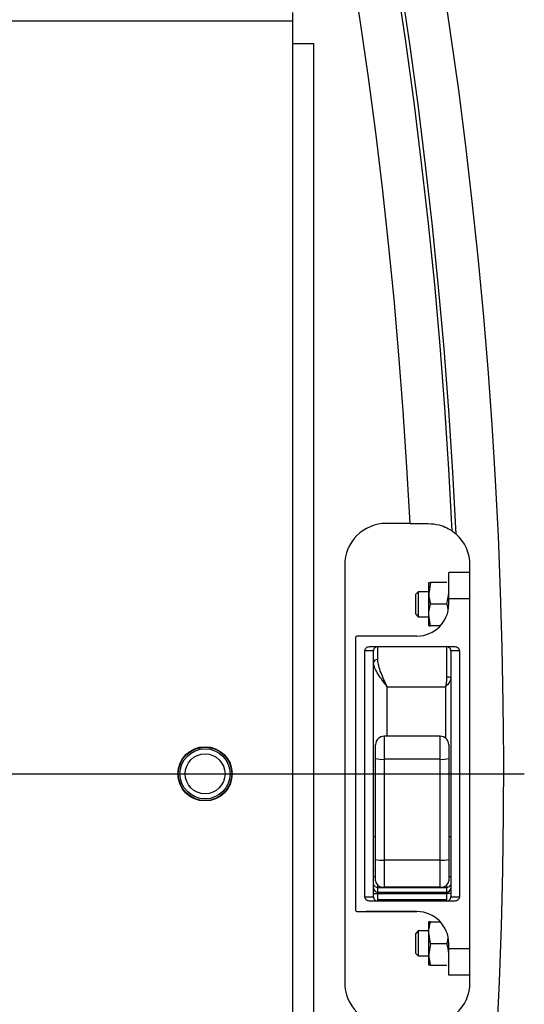
# Model space of a CAD drawing. Units: millimetres. Extents: x 17 to 388, y 10 to 536.
# Drawn here: x 175 to 181, y 126 to 138 of the extents above; entities that cross this region are included whole.
import ezdxf

# ---------------------------------------------------------------- set-up
doc = ezdxf.new("R2010")
doc.units = ezdxf.units.MM
doc.layers.add('MITTELLINIEN', color=7, linetype='Continuous')

# ---------------------------------------------------------------- blocks, each defined once
blk = doc.blocks.new('SW_CENTERMARKSYMBOL_2')
at = {"layer": 'MITTELLINIEN', "color": 0}
blk.add_line((0.5, 0), (62.311, 0), dxfattribs=at)

msp = doc.modelspace()

# ---------------------------------------------------------------- linework, layer by layer
at = {"color": 7, "linetype": 'Continuous', "lineweight": 25}
for p, q in [((178.06288588, 138.03901648), (178.06288588, 138.13901648)), ((178.06288588, 137.76901648), (178.06288588, 138.03901648)), ((178.06288588, 120.26901648), (178.06288588, 137.76901648)), ((178.06288588, 137.76901648), (178.31288588, 137.76901648)), ((178.31288588, 120.26901648), (178.31288588, 137.76901648)), ((179.46647068, 132.01901648), (179.18396931, 132.01901648)), ((178.68396931, 131.51901648), (178.68396931, 126.51901648)), ((180.18396931, 131.43201648), (179.92996931, 131.43201648)), ((179.92996931, 131.11451648), (179.92996931, 131.43201648)), ((180.18396931, 126.51901648), (180.18396931, 131.51901648)), ((179.71321306, 131.31125712), (179.68996931, 131.1811368)), ((179.68996931, 131.1811368), (179.68996931, 131.31125712)), ((179.90672555, 131.31125712), (179.71321306, 131.31125712)), ((179.56453588, 131.20101648), (179.53388588, 131.17036648)), ((179.68996931, 131.20101648), (179.56453588, 131.20101648)), ((179.56453588, 131.20101648), (179.56453588, 131.05101648)), ((179.68996931, 130.92089617), (179.68996931, 131.1811368)), ((179.90672555, 131.05101648), (179.92996931, 131.1811368)), ((179.53388588, 131.05101648), (179.53388588, 131.17036648)), ((179.92996931, 131.05101648), (179.92996931, 131.11451648)), ((180.18396931, 131.11451648), (179.92996931, 131.11451648)), ((179.53388588, 130.93166648), (179.53388588, 131.05101648)), ((179.56453588, 131.05101648), (179.56453588, 130.90101648)), ((179.90672555, 131.05101648), (179.71321306, 131.05101648)), ((179.90672555, 131.05101648), (179.9176037, 130.99011977)), ((179.53388588, 130.93166648), (179.56453588, 130.90101648)), ((179.56453588, 130.90101648), (179.68996931, 130.90101648)), ((179.71321306, 130.79077585), (179.68996931, 130.92089617)), ((179.68996931, 130.79077585), (179.68996931, 130.92089617)), ((179.82724222, 130.79077585), (179.71321306, 130.79077585)), ((178.81236931, 130.64461648), (178.81236931, 127.39341648)), ((179.54896931, 130.67001648), (178.83776931, 130.67001648)), ((178.92666931, 127.54581648), (178.92666931, 130.49221648)), ((179.02826931, 130.49221648), (178.92666931, 130.49221648)), ((178.98039644, 130.54301648), (180.00324217, 130.54301648)), ((179.02826931, 127.54581648), (179.02826931, 130.49221648)), ((179.07906931, 130.38749774), (179.07906931, 130.54301648)), ((179.90456931, 130.54301648), (179.90456931, 130.17660034)), ((179.95536931, 130.49221648), (179.95536931, 127.54581648)), ((180.05696931, 130.49221648), (179.95536931, 130.49221648)), ((180.05696931, 130.49221648), (180.05696931, 127.54581648)), ((179.19336931, 130.06041648), (179.89186931, 130.06041648)), ((179.82836931, 129.46977883), (179.15526931, 129.46977883)), ((179.05366931, 129.2024963), (179.05366931, 129.36817883)), ((179.92996931, 129.36817883), (179.92996931, 129.2024963)), ((179.05366931, 127.99299639), (179.05366931, 129.2024963)), ((179.82836931, 129.19364127), (179.15526931, 129.19364127)), ((179.15526931, 129.19364127), (179.15526931, 127.98414137)), ((179.82836931, 127.98414137), (179.82836931, 129.19364127)), ((179.92996931, 129.2024963), (179.92996931, 127.99299639)), ((179.05366931, 128.26590648), (179.02826931, 128.26590648)), ((179.95536931, 128.26590648), (179.92996931, 128.26590648)), ((179.05366931, 127.73607679), (179.05366931, 127.99299639)), ((179.92996931, 127.99299639), (179.92996931, 127.73607679)), ((179.82836931, 127.98414137), (179.15526931, 127.98414137)), ((179.15526931, 127.98414137), (179.15526931, 127.66299186)), ((179.82836931, 127.66299186), (179.82836931, 127.98414137)), ((179.02826931, 127.79092648), (179.05366931, 127.79092648)), ((179.92996931, 127.79092648), (179.95536931, 127.79092648)), ((179.07906931, 127.60218313), (179.07906931, 127.65757648)), ((179.07906931, 127.65757648), (179.90456931, 127.65757648)), ((179.82836931, 127.66299186), (179.15526931, 127.66299186)), ((179.90456931, 127.65757648), (179.90456931, 127.60218313)), ((178.92666931, 127.54581648), (179.02826931, 127.54581648)), ((179.02826931, 127.58746242), (179.07906931, 127.58746242)), ((179.07906931, 127.58746242), (179.07906931, 127.60218313)), ((179.07906931, 127.60218313), (179.90456931, 127.60218313)), ((179.07906931, 127.51533648), (179.07906931, 127.58746242)), ((179.07906931, 127.58746242), (179.90456931, 127.58746242)), ((179.07906931, 127.49501648), (179.07906931, 127.51533648)), ((179.07906931, 127.51533648), (179.90456931, 127.51533648)), ((179.90456931, 127.60218313), (179.90456931, 127.58746242)), ((179.90456931, 127.58746242), (179.90456931, 127.51533648)), ((179.95536931, 127.58746242), (179.90456931, 127.58746242)), ((179.90456931, 127.51533648), (179.90456931, 127.49501648)), ((179.95536931, 127.54581648), (180.05696931, 127.54581648)), ((180.00324217, 127.49501648), (178.98039644, 127.49501648)), ((178.83776931, 127.36801648), (179.54896931, 127.36801648)), ((178.83776931, 127.36798119), (178.83776931, 127.36797103)), ((178.83776931, 127.36797103), (178.93936931, 127.36797296)), ((179.54896931, 127.36801648), (178.93936931, 127.36801648)), ((178.93936931, 127.36797296), (178.93936931, 127.36795963)), ((179.54896931, 127.36797878), (179.54896931, 127.36799465)), ((179.54896931, 127.36797434), (179.54896931, 127.36797878)), ((179.54896931, 127.36797117), (179.54896931, 127.36797434)), ((179.68996931, 127.1171368), (179.68996931, 127.24725712)), ((179.71321306, 127.24725712), (179.82724222, 127.24725712)), ((179.56453588, 127.13701648), (179.53388588, 127.10636648)), ((179.53388588, 126.86766648), (179.53388588, 127.10636648)), ((179.68996931, 127.13701648), (179.56453588, 127.13701648)), ((179.56453588, 127.13701648), (179.56453588, 126.83701648)), ((179.71321306, 126.98701648), (179.68996931, 127.1171368)), ((179.68996931, 126.85689617), (179.68996931, 127.1171368)), ((179.91849306, 127.04854725), (179.90672555, 126.98701648)), ((179.71321306, 126.98701648), (179.68996931, 126.85689617)), ((179.71321306, 126.98701648), (179.90672555, 126.98701648)), ((179.92996931, 126.92351648), (179.92996931, 126.98701648)), ((179.53388588, 126.86766648), (179.56453588, 126.83701648)), ((179.56453588, 126.83701648), (179.68996931, 126.83701648)), ((179.68996931, 126.72677585), (179.68996931, 126.85689617)), ((180.18396931, 126.92351648), (179.92996931, 126.92351648)), ((179.92996931, 126.60601648), (179.92996931, 126.92351648)), ((179.71321306, 126.72677585), (179.90672555, 126.72677585)), ((180.18396931, 126.60601648), (179.92996931, 126.60601648))]:
    msp.add_line(p, q, dxfattribs=at)
at = {"color": 8, "linetype": 'Continuous', "lineweight": 25}
for p, q in [((173.91517689, 138.03901648), (178.06288588, 138.03901648)), ((179.19336931, 129.46977883), (179.19336931, 130.06041648)), ((179.89186931, 130.06041648), (179.89186931, 129.44749031)), ((179.15526931, 129.46977883), (179.15526931, 129.19364127)), ((179.82836931, 129.19364127), (179.82836931, 129.46977883)), ((179.02826931, 127.84752483), (179.03315901, 127.86653284)), ((179.07906931, 127.65757648), (179.07906931, 127.68773565)), ((179.90456931, 127.68773565), (179.90456931, 127.65757648))]:
    msp.add_line(p, q, dxfattribs=at)
at = {"color": 7, "linetype": 'Continuous', "lineweight": 25}
for radius in [0.325, 0.32, 0.3, 0.23865]:
    msp.add_circle((177.01288588, 129.01901648), radius, dxfattribs=at)
for centre, radius, start, end in [((118.52288588, 129.01901648), 62.06108342, 309.6703722044, 270), ((118.52288588, 129.01901648), 61.56108342, 2.6749568292, 87.3250431708), ((118.52288588, 129.01901648), 61.51730275, 2.7105264103, 87.2894735897), ((179.18396931, 131.51901648), 0.5, 90, 180), ((179.68396931, 131.51901648), 0.5, 0, 48.253024453), ((179.54896931, 131.05101648), 0.381, 270, 0), ((178.83776931, 130.64461648), 0.0254, 90, 180), ((179.07220296, 130.34293701), 0.04508664, 81.240206484, 167.014561574), ((179.91653323, 130.11467517), 0.0630703, 51.992947217, 100.934806163), ((179.15526931, 129.36817883), 0.1016, 90, 180), ((179.82836931, 129.36817883), 0.1016, 360, 90), ((179.13006225, 129.49171486), 0.29913752, 255.204055177, 274.833806036), ((179.85357636, 129.49171486), 0.29913752, 265.166193964, 284.795944823), ((179.13006225, 128.28221495), 0.29913752, 255.204055177, 274.833806036), ((179.85357636, 128.28221495), 0.29913752, 265.166193964, 284.795944823), ((179.07821857, 127.65213291), 0.04995703, 181.010185109, 270.975760499), ((179.14301253, 127.75311571), 0.09095349, 190.797396686, 277.744668765), ((179.84062608, 127.75311571), 0.09095349, 262.255331235, 349.202603314), ((179.90542004, 127.65213291), 0.04995703, 269.024239501, 358.989814891), ((178.83776931, 127.39341648), 0.0254, 180, 270), ((179.54896931, 126.98701648), 0.381, 0, 90), ((179.18396931, 126.51901648), 0.5, 180, 270), ((179.68396931, 126.51901648), 0.5, 311.746975547, 0)]:
    msp.add_arc(centre, radius, start, end, dxfattribs=at)
at = {"color": 8, "linetype": 'Continuous', "lineweight": 25}
msp.add_arc((118.52288588, 129.01901648), 61.0173789, 2.8181588327, 80.9478911293, dxfattribs=at)
at = {"color": 7, "linetype": 'Continuous', "lineweight": 25}
for points, knots in [([(179.46647068, 132.01901648), (179.50543451, 132.01901648), (179.58074766, 132.01901648), (179.65036771, 132.01901648), (179.68396931, 132.01901648)], [0, 0, 0, 0, 0.5173575359, 1, 1, 1, 1]), ([(179.68396931, 132.01901648), (179.72954208, 132.01499075), (179.8204101, 132.00696381), (179.91780993, 131.96338817), (179.96499105, 131.93273103), (179.96998374, 131.92915561), (179.9713633, 131.92816767)], [0, 0, 0, 0, 0.2821374273, 0.562556664, 0.8791278801, 1, 1, 1, 1]), ([(179.9713633, 131.92816767), (179.97731557, 131.92389665), (179.99243904, 131.91304491), (180.00766008, 131.89998348), (180.01689045, 131.89206274)], [0, 0, 0, 0, 0.393578522, 1, 1, 1, 1]), ([(179.68996931, 131.31125712), (179.69018508, 131.31125712), (179.69119935, 131.31125712), (179.7035164, 131.31125712), (179.71321306, 131.31125712)], [0, 0, 0, 0, 0.2127440789, 1, 1, 1, 1]), ([(179.68996931, 131.1811368), (179.68999249, 131.17805467), (179.69032298, 131.13411459), (179.70218401, 131.09105537), (179.71321306, 131.05101648)], [0, 0, 0, 0, 0.0701439275, 1, 1, 1, 1]), ([(179.68996931, 130.92089617), (179.68999249, 130.9239783), (179.69032298, 130.96791837), (179.70218401, 131.0109776), (179.71321306, 131.05101648)], [0, 0, 0, 0, 0.0701439275, 1, 1, 1, 1]), ([(179.68996931, 130.79077585), (179.69018508, 130.79077585), (179.69119935, 130.79077585), (179.7035164, 130.79077585), (179.71321306, 130.79077585)], [0, 0, 0, 0, 0.2127440789, 1, 1, 1, 1]), ([(178.92666931, 130.49221648), (178.926859, 130.49562548), (178.92723337, 130.5023533), (178.931636, 130.51545234), (178.94216664, 130.52923405), (178.95977809, 130.54107704), (178.9734893, 130.54236677), (178.98039644, 130.54301648)], [0, 0, 0, 0, 0.1249293349, 0.2465536026, 0.5013661356, 0.7488090725, 1, 1, 1, 1]), ([(180.00324217, 130.54301648), (180.01009815, 130.54235999), (180.02378983, 130.54104895), (180.03855109, 130.53112508), (180.04787738, 130.52103378), (180.05315714, 130.51214291), (180.05641239, 130.50243113), (180.05678162, 130.49565884), (180.05696931, 130.49221648)], [0, 0, 0, 0, 0.24922834827, 0.49771943349, 0.62864155298, 0.75221311533, 0.87404991331, 1, 1, 1, 1]), ([(179.19336931, 130.06041648), (179.17434697, 130.08597726), (179.13614415, 130.13731132), (179.08403734, 130.21316363), (179.03977772, 130.28808392), (179.03215364, 130.33113459), (179.02826931, 130.35306814)], [0, 0, 0, 0, 0.2437342092, 0.4894946199, 0.7399067088, 1, 1, 1, 1]), ([(179.19336931, 130.06041648), (179.16719301, 130.11757253), (179.12778458, 130.20362097), (179.08739998, 130.31344828), (179.08185248, 130.36275874), (179.07906931, 130.38749774)], [0, 0, 0, 0, 0.4964141477, 0.74735153208, 1, 1, 1, 1]), ([(179.90456931, 130.17660034), (179.90323799, 130.15500771), (179.90086141, 130.1164617), (179.89461612, 130.0775366), (179.89186931, 130.06041648)], [0, 0, 0, 0, 0.5601781037, 1, 1, 1, 1]), ([(179.95536931, 130.16437046), (179.954282, 130.15691543), (179.95190747, 130.14063462), (179.93643518, 130.11555694), (179.91585866, 130.08825332), (179.90073131, 130.07069981), (179.89186931, 130.06041648)], [0, 0, 0, 0, 0.2375118216, 0.5186943073, 0.7180380252, 1, 1, 1, 1]), ([(178.98039644, 127.49501648), (178.97354046, 127.49567297), (178.95984879, 127.49698402), (178.94508752, 127.50690788), (178.93576123, 127.51699918), (178.93048147, 127.52589006), (178.92722622, 127.53560184), (178.92685699, 127.54237413), (178.92666931, 127.54581648)], [0, 0, 0, 0, 0.2492283483, 0.4977194335, 0.628641553, 0.7522131153, 0.8740499133, 1, 1, 1, 1]), ([(180.05696931, 127.54581648), (180.05677961, 127.54240748), (180.05640524, 127.53567966), (180.05200261, 127.52258062), (180.04147197, 127.50879891), (180.02386052, 127.49695593), (180.01014931, 127.4956662), (180.00324217, 127.49501648)], [0, 0, 0, 0, 0.12492933492, 0.24655360259, 0.50136613555, 0.74880907245, 1, 1, 1, 1]), ([(179.68996931, 127.1171368), (179.68999249, 127.12021893), (179.69032298, 127.16415901), (179.70218401, 127.20721823), (179.71321306, 127.24725712)], [0, 0, 0, 0, 0.0701439275, 1, 1, 1, 1]), ([(179.71321306, 127.24725712), (179.7035164, 127.24725712), (179.69119935, 127.24725712), (179.69018508, 127.24725712), (179.68996931, 127.24725712)], [0, 0, 0, 0, 0.7872559211, 1, 1, 1, 1]), ([(179.92996931, 126.85689617), (179.92994612, 126.8599783), (179.92961563, 126.90391837), (179.9177546, 126.9469776), (179.90672555, 126.98701648)], [0, 0, 0, 0, 0.0701439275, 1, 1, 1, 1]), ([(179.68996931, 126.85689617), (179.68999249, 126.85381404), (179.69032298, 126.80987396), (179.70218401, 126.76681473), (179.71321306, 126.72677585)], [0, 0, 0, 0, 0.0701439275, 1, 1, 1, 1]), ([(179.71321306, 126.72677585), (179.7035164, 126.72677585), (179.69119935, 126.72677585), (179.69018508, 126.72677585), (179.68996931, 126.72677585)], [0, 0, 0, 0, 0.7872559211, 1, 1, 1, 1])]:
    msp.add_open_spline(points, degree=3, knots=knots, dxfattribs=at)
for points in [[(179.07906931, 130.54301648), (179.07254465, 130.54225288), (179.05949534, 130.54072567), (179.04292658, 130.52897821), (179.03112722, 130.51218653), (179.02922195, 130.49887316), (179.02826931, 130.49221648)], [(179.95536931, 130.49221648), (179.95441667, 130.49887316), (179.95251139, 130.51218653), (179.94071203, 130.52897821), (179.92414327, 130.54072567), (179.91109396, 130.54225288), (179.90456931, 130.54301648)], [(179.07906931, 127.65757648), (179.07241262, 127.65834009), (179.05909926, 127.65986729), (179.04230758, 127.67161475), (179.03056012, 127.68840644), (179.02903291, 127.7017198), (179.02826931, 127.70837648)], [(179.95536931, 127.70837648), (179.9546057, 127.7017198), (179.95307849, 127.68840644), (179.94133103, 127.67161475), (179.92453935, 127.65986729), (179.91122599, 127.65834009), (179.90456931, 127.65757648)], [(179.02826931, 127.54581648), (179.02922195, 127.5391598), (179.03112722, 127.52584644), (179.04292658, 127.50905475), (179.05949534, 127.49730729), (179.07254465, 127.49578009), (179.07906931, 127.49501648)], [(179.90456931, 127.49501648), (179.91109396, 127.49578009), (179.92414327, 127.49730729), (179.94071203, 127.50905475), (179.95251139, 127.52584644), (179.95441667, 127.5391598), (179.95536931, 127.54581648)]]:
    msp.add_open_spline(points, degree=3, dxfattribs=at)

# ---------------------------------------------------------------- block references
at = {"layer": 'MITTELLINIEN'}
msp.add_blockref('SW_CENTERMARKSYMBOL_2', (118.52288588, 129.01901648), dxfattribs=at)

doc.saveas('drawing.dxf')
